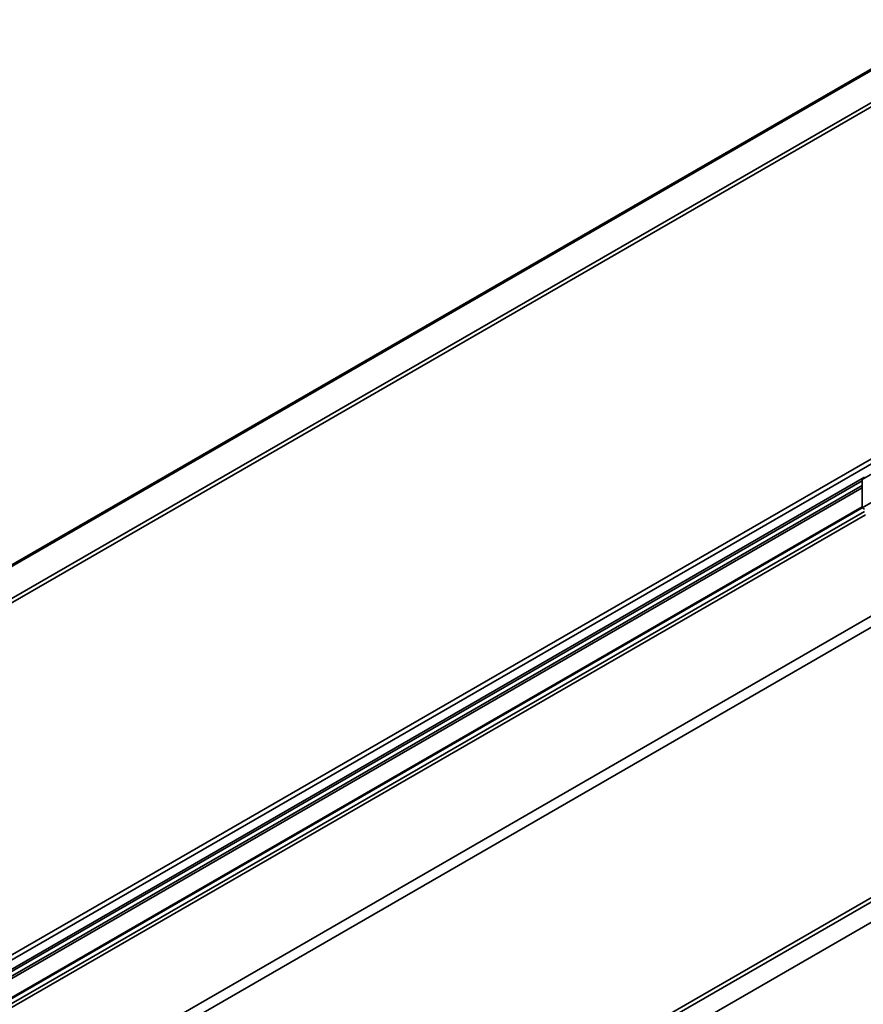
# Model space of a CAD drawing. Units: inches. Extents: x 0 to 297, y 16 to 194.
# Drawn here: x 223 to 261, y 149 to 194 of the extents above; entities that cross this region are included whole.
import ezdxf

# ---------------------------------------------------------------- set-up
doc = ezdxf.new("R2010")
doc.units = ezdxf.units.IN
doc.header["$MEASUREMENT"] = 0
doc.layers.add('レイヤー 1', color=7, linetype='Continuous')

# ---------------------------------------------------------------- blocks, each defined once
blk = doc.blocks.new('block 5')
at = {"layer": 'レイヤー 1', "color": 7, "lineweight": 35}
blk.add_lwpolyline([(9.452, 28.066), (260.566, 173.056)], dxfattribs=at)
blk = doc.blocks.new('block 6')
at = {"layer": 'レイヤー 1', "color": 7, "lineweight": 35}
blk.add_lwpolyline([(260.461, 172.898), (9.452, 28.016)], dxfattribs=at)
blk = doc.blocks.new('block 7')
at = {"layer": 'レイヤー 1', "color": 7, "lineweight": 35}
blk.add_lwpolyline([(9.452, 27.802), (260.461, 172.686)], dxfattribs=at)
blk = doc.blocks.new('block 8')
at = {"layer": 'レイヤー 1', "color": 7, "lineweight": 35}
blk.add_lwpolyline([(9.877, 27.063), (260.461, 171.735)], dxfattribs=at)
blk = doc.blocks.new('block 9')
at = {"layer": 'レイヤー 1', "color": 7, "lineweight": 35}
blk.add_lwpolyline([(260.461, 172.58), (9.506, 27.698)], dxfattribs=at)
blk = doc.blocks.new('block 10')
at = {"layer": 'レイヤー 1', "color": 7, "lineweight": 35}
blk.add_lwpolyline([(22.301, 16.54), (273.468, 161.476)], dxfattribs=at)
blk = doc.blocks.new('block 11')
at = {"layer": 'レイヤー 1', "color": 7, "lineweight": 35}
blk.add_lwpolyline([(260.461, 171.682), (9.877, 27.011)], dxfattribs=at)
blk = doc.blocks.new('block 12')
at = {"layer": 'レイヤー 1', "color": 7, "lineweight": 35}
blk.add_lwpolyline([(9.506, 26.588), (260.566, 171.523)], dxfattribs=at)
blk = doc.blocks.new('block 13')
at = {"layer": 'レイヤー 1', "color": 7, "lineweight": 35}
blk.add_lwpolyline([(262.997, 167.557), (11.886, 22.568)], dxfattribs=at)
blk = doc.blocks.new('block 14')
at = {"layer": 'レイヤー 1', "color": 7, "lineweight": 35}
blk.add_lwpolyline([(260.619, 171.364), (9.506, 26.428)], dxfattribs=at)
blk = doc.blocks.new('block 15')
at = {"layer": 'レイヤー 1', "color": 7, "lineweight": 35}
blk.add_lwpolyline([(11.568, 22.885), (262.681, 167.873)], dxfattribs=at)
blk = doc.blocks.new('block 27')
at = {"layer": 'レイヤー 1', "color": 7, "lineweight": 35}
blk.add_lwpolyline([(31.872, 20.876), (274.472, 160.948)], dxfattribs=at)
blk = doc.blocks.new('block 38')
at = {"layer": 'レイヤー 1', "color": 7, "lineweight": 35}
blk.add_lwpolyline([(0.622, 41.074), (264.638, 193.466)], dxfattribs=at)
blk = doc.blocks.new('block 39')
at = {"layer": 'レイヤー 1', "color": 7, "lineweight": 35}
blk.add_lwpolyline([(0.145, 39.383), (265.113, 192.303)], dxfattribs=at)
blk = doc.blocks.new('block 41')
at = {"layer": 'レイヤー 1', "color": 7, "lineweight": 35}
blk.add_lwpolyline([(0.199, 39.171), (265.169, 192.144)], dxfattribs=at)
blk = doc.blocks.new('block 42')
at = {"layer": 'レイヤー 1', "color": 7, "lineweight": 35}
blk.add_lwpolyline([(8.131, 27.961), (273.099, 180.935)], dxfattribs=at)
blk = doc.blocks.new('block 133')
at = {"layer": 'レイヤー 1', "color": 7, "lineweight": 35}
blk.add_lwpolyline([(273.628, 161.371), (22.619, 16.486)], dxfattribs=at)
blk = doc.blocks.new('block 266')
at = {"layer": 'レイヤー 1', "color": 7, "lineweight": 35}
blk.add_lwpolyline([(260.461, 171.682), (260.566, 171.629)], dxfattribs=at)
blk = doc.blocks.new('block 270')
at = {"layer": 'レイヤー 1', "color": 7, "lineweight": 35}
blk.add_lwpolyline([(272.73, 180.088), (260.461, 172.951)], dxfattribs=at)
blk = doc.blocks.new('block 271')
at = {"layer": 'レイヤー 1', "color": 7, "lineweight": 35}
blk.add_lwpolyline([(260.461, 172.951), (260.461, 171.682)], dxfattribs=at)
blk = doc.blocks.new('block 272')
at = {"layer": 'レイヤー 1', "color": 7, "lineweight": 35}
blk.add_lwpolyline([(260.461, 171.682), (272.939, 178.873)], dxfattribs=at)
blk = doc.blocks.new('block 310')
at = {"layer": 'レイヤー 1', "color": 7, "lineweight": 35}
blk.add_lwpolyline([(31.872, 20.876), (274.472, 160.948)], dxfattribs=at)
blk = doc.blocks.new('block 313')
at = {"layer": 'レイヤー 1', "color": 7, "lineweight": 35}
blk.add_lwpolyline([(8.342, 27.857), (273.312, 180.83)], dxfattribs=at)
blk = doc.blocks.new('block 314')
at = {"layer": 'レイヤー 1', "color": 7, "lineweight": 35}
blk.add_lwpolyline([(264.69, 193.573), (0.675, 41.179)], dxfattribs=at)
blk = doc.blocks.new('block 2')
at = {"layer": 'レイヤー 1'}
for name in ['block 38', 'block 314', 'block 39', 'block 41', 'block 42', 'block 313', 'block 270', 'block 272', 'block 5', 'block 6', 'block 7', 'block 271', 'block 9', 'block 12', 'block 14', 'block 8', 'block 11', 'block 266', 'block 15', 'block 13', 'block 10', 'block 133', 'block 27', 'block 310']:
    blk.add_blockref(name, (0, 0), dxfattribs=at)

msp = doc.modelspace()

# ---------------------------------------------------------------- block references
at = {"layer": 'レイヤー 1'}
msp.add_blockref('block 2', (0, 0), dxfattribs=at)

doc.saveas('drawing.dxf')
